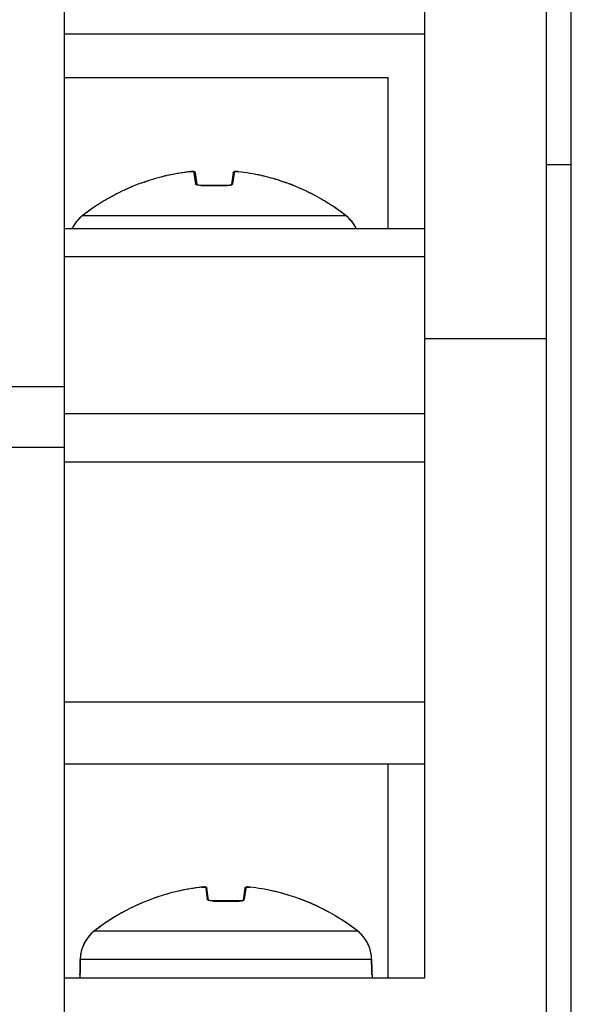
# Model space of a CAD drawing. Units: inches. Extents: x 0 to 17, y 0 to 11.
# Drawn here: x 7.1 to 7.6, y 3.4 to 4.2 of the extents above; entities that cross this region are included whole.
import ezdxf

# ---------------------------------------------------------------- set-up
doc = ezdxf.new("R2010")
doc.units = ezdxf.units.IN
doc.header["$LTSCALE"] = 0.935
doc.header["$MEASUREMENT"] = 0
doc.layers.get('0').update_dxf_attribs({"linetype": 'CONTINUOUS'})

msp = doc.modelspace()

# ---------------------------------------------------------------- linework, layer by layer
at = {"color": 7, "linetype": 'CONTINUOUS'}
for p, q in [((7.56029, 2.55749), (7.56029, 4.84883)), ((7.58029, 2.87265), (7.58029, 4.76265)), ((7.17052, 3.21891), (7.17052, 4.44332)), ((7.46186, 3.39608), (7.46186, 4.44332)), ((7.17052, 4.15986), (7.46186, 4.15986)), ((7.17052, 4.12442), (7.43224, 4.12442)), ((7.43224, 4.00237), (7.43224, 4.12442)), ((7.27201, 4.04824), (7.27201, 4.04824)), ((7.27298, 4.04834), (7.2743, 4.04839)), ((7.27604, 4.0478), (7.27622, 4.04733)), ((7.27622, 4.04733), (7.27608, 4.04773)), ((7.27622, 4.04733), (7.27756, 4.03782)), ((7.30692, 4.04733), (7.30559, 4.03782)), ((7.30692, 4.04733), (7.30709, 4.04776)), ((7.30736, 4.04805), (7.30808, 4.04824)), ((7.30824, 4.04836), (7.3087, 4.04839)), ((7.3087, 4.04839), (7.31016, 4.04834)), ((7.31114, 4.04824), (7.31114, 4.04824)), ((7.58029, 4.05375), (7.56029, 4.05375)), ((7.27763, 4.03776), (7.27757, 4.03781)), ((7.2781, 4.03752), (7.27762, 4.03777)), ((7.27815, 4.03751), (7.27763, 4.03776)), ((7.27813, 4.03752), (7.2781, 4.03752)), ((7.27905, 4.03726), (7.27815, 4.03751)), ((7.2803, 4.03711), (7.27905, 4.03726)), ((7.30209, 4.03709), (7.28106, 4.03709)), ((7.30292, 4.03712), (7.30209, 4.03709)), ((7.30287, 4.03711), (7.30285, 4.03711)), ((7.30416, 4.03728), (7.30292, 4.03712)), ((7.30504, 4.03752), (7.30416, 4.03728)), ((7.30553, 4.03777), (7.30504, 4.03752)), ((7.30559, 4.03781), (7.30553, 4.03777)), ((7.3056, 4.03782), (7.30559, 4.03781)), ((7.30559, 4.0378), (7.3056, 4.03782)), ((7.17052, 4.00237), (7.46186, 4.00237)), ((7.17052, 3.97966), (7.46186, 3.97966)), ((7.56029, 3.91295), (7.46186, 3.91295)), ((7.17052, 3.85277), (7.46186, 3.85277)), ((7.17052, 3.6193), (7.46186, 3.6193)), ((7.17052, 3.5693), (7.46186, 3.5693)), ((7.43224, 3.39608), (7.43224, 3.5693)), ((7.28148, 3.4695), (7.28147, 3.4695)), ((7.28245, 3.4696), (7.28377, 3.46965)), ((7.28551, 3.46906), (7.28569, 3.46859)), ((7.28569, 3.46859), (7.28555, 3.46899)), ((7.28703, 3.45908), (7.28569, 3.46859)), ((7.31639, 3.46859), (7.31506, 3.45908)), ((7.31639, 3.46859), (7.31655, 3.46902)), ((7.31683, 3.46931), (7.31755, 3.4695)), ((7.31771, 3.46962), (7.31817, 3.46965)), ((7.31817, 3.46965), (7.31963, 3.4696)), ((7.32061, 3.4695), (7.32061, 3.4695)), ((7.2871, 3.45902), (7.28704, 3.45907)), ((7.28757, 3.45878), (7.28709, 3.45903)), ((7.28762, 3.45876), (7.2871, 3.45902)), ((7.2876, 3.45878), (7.28757, 3.45878)), ((7.28851, 3.45852), (7.28762, 3.45876)), ((7.28977, 3.45837), (7.28851, 3.45852)), ((7.31156, 3.45835), (7.29053, 3.45835)), ((7.31238, 3.45838), (7.31156, 3.45835)), ((7.31234, 3.45837), (7.31232, 3.45837)), ((7.31363, 3.45854), (7.31238, 3.45838)), ((7.31451, 3.45878), (7.31363, 3.45854)), ((7.315, 3.45903), (7.31451, 3.45878)), ((7.31505, 3.45907), (7.315, 3.45903)), ((7.31507, 3.45908), (7.31505, 3.45907)), ((7.31506, 3.45906), (7.31507, 3.45908)), ((7.18315, 3.40296), (7.18323, 3.41097)), ((7.18323, 3.41098), (7.18323, 3.41097)), ((7.41894, 3.40239), (7.41885, 3.41098)), ((7.41885, 3.41098), (7.41885, 3.41097)), ((7.41885, 3.41097), (7.41893, 3.40296)), ((7.17052, 3.39608), (7.46186, 3.39608)), ((7.18293, 3.39849), (7.18293, 3.39608)), ((7.18299, 3.3988), (7.18298, 3.39875)), ((7.18298, 3.39875), (7.18298, 3.39872)), ((7.4191, 3.39872), (7.4191, 3.39875)), ((7.41915, 3.39849), (7.41915, 3.39608))]:
    msp.add_line(p, q, dxfattribs=at)
at = {"color": 9, "linetype": 'CONTINUOUS'}
for p, q in [((7.2719, 4.04823), (7.27201, 4.04824)), ((7.27507, 4.04824), (7.27522, 4.04719)), ((7.27522, 4.04719), (7.27642, 4.03857)), ((7.30672, 4.03857), (7.30793, 4.04719)), ((7.30793, 4.04719), (7.30808, 4.04824)), ((7.31114, 4.04824), (7.31124, 4.04823)), ((7.23494, 4.03983), (7.23517, 4.03991)), ((7.27653, 4.03829), (7.27642, 4.03857)), ((7.27711, 4.03776), (7.27653, 4.03829)), ((7.30643, 4.03806), (7.30672, 4.03857)), ((7.34798, 4.03991), (7.3482, 4.03983)), ((7.2776, 4.03753), (7.27711, 4.03776)), ((7.27757, 4.03773), (7.27757, 4.03774)), ((7.27813, 4.03735), (7.2776, 4.03753)), ((7.28099, 4.03701), (7.27813, 4.03735)), ((7.28106, 4.03709), (7.28099, 4.03701)), ((7.28099, 4.03701), (7.30215, 4.03701)), ((7.30215, 4.03701), (7.30209, 4.03709)), ((7.30215, 4.03701), (7.30477, 4.03729)), ((7.30477, 4.03729), (7.30558, 4.03754)), ((7.30557, 4.03773), (7.30558, 4.03774)), ((7.30576, 4.03762), (7.30643, 4.03806)), ((7.18524, 4.01283), (7.18534, 4.0129)), ((7.18524, 4.01283), (7.39791, 4.01283)), ((7.18524, 4.01283), (7.18524, 4.01282)), ((7.39781, 4.0129), (7.39791, 4.01283)), ((7.3979, 4.01283), (7.39791, 4.01283)), ((7.12328, 3.87442), (7.17052, 3.87442)), ((7.17052, 3.82521), (7.12328, 3.82521)), ((7.46186, 3.8134), (7.17052, 3.8134)), ((7.28137, 3.46949), (7.28147, 3.4695)), ((7.28453, 3.4695), (7.28469, 3.46845)), ((7.28469, 3.46845), (7.28589, 3.45983)), ((7.31619, 3.45983), (7.31739, 3.46845)), ((7.31739, 3.46845), (7.31755, 3.4695)), ((7.32061, 3.4695), (7.32071, 3.46949)), ((7.24441, 3.46109), (7.24464, 3.46117)), ((7.286, 3.45954), (7.28589, 3.45983)), ((7.28658, 3.45902), (7.286, 3.45954)), ((7.28707, 3.45879), (7.28658, 3.45902)), ((7.28704, 3.45899), (7.28704, 3.459)), ((7.2876, 3.45861), (7.28707, 3.45879)), ((7.29046, 3.45827), (7.2876, 3.45861)), ((7.29053, 3.45835), (7.29046, 3.45827)), ((7.29046, 3.45827), (7.31162, 3.45827)), ((7.31162, 3.45827), (7.31156, 3.45835)), ((7.31162, 3.45827), (7.31424, 3.45855)), ((7.31424, 3.45855), (7.31504, 3.4588)), ((7.31504, 3.45899), (7.31505, 3.459)), ((7.31523, 3.45888), (7.3159, 3.45932)), ((7.3159, 3.45932), (7.31619, 3.45983)), ((7.35744, 3.46117), (7.35767, 3.46109)), ((7.19471, 3.43409), (7.19481, 3.43416)), ((7.19471, 3.43409), (7.40737, 3.43409)), ((7.19471, 3.43409), (7.19471, 3.43408)), ((7.40727, 3.43416), (7.40737, 3.43409)), ((7.40737, 3.43409), (7.40737, 3.43409)), ((7.41885, 3.41097), (7.18323, 3.41097)), ((7.18315, 3.40297), (7.18316, 3.40296)), ((7.41893, 3.40297), (7.41893, 3.40296)), ((7.18295, 3.39849), (7.18294, 3.39849)), ((7.18295, 3.39849), (7.1831, 3.40065)), ((7.41898, 3.40067), (7.41913, 3.39849)), ((7.41915, 3.39849), (7.41913, 3.39849))]:
    msp.add_line(p, q, dxfattribs=at)
at = {"color": 7, "linetype": 'CONTINUOUS'}
for points in [[(7.27901, 4.03727), (7.27898, 4.03728), (7.27857, 4.03739)], [(7.28106, 4.03709), (7.28023, 4.03712), (7.27966, 4.03719)], [(7.28848, 3.45853), (7.28845, 3.45854), (7.28804, 3.45865)], [(7.29053, 3.45835), (7.2897, 3.45838), (7.28913, 3.45845)], [(7.18323, 3.41098), (7.18315, 3.40247), (7.18314, 3.40202), (7.18313, 3.4016), (7.18312, 3.4012), (7.1831, 3.40082), (7.18309, 3.40047), (7.18308, 3.40015), (7.18306, 3.39987), (7.18305, 3.39961), (7.18303, 3.39938), (7.18302, 3.39919), (7.18301, 3.39903), (7.183, 3.3989), (7.18299, 3.3988)], [(7.4191, 3.39875), (7.41909, 3.39881), (7.41908, 3.3989), (7.41907, 3.39903), (7.41906, 3.39919), (7.41905, 3.39938), (7.41903, 3.3996), (7.41902, 3.39985), (7.41901, 3.40013), (7.41899, 3.40044), (7.41898, 3.40078), (7.41897, 3.40114), (7.41895, 3.40154), (7.41894, 3.40195), (7.41894, 3.40239)]]:
    msp.add_lwpolyline(points, dxfattribs=at)
for centre, radius, start, end in [((7.29158, 3.87593), 0.17342, 97.11171, 102.76065), ((7.29154, 3.87627), 0.17308, 96.47911, 97.11059), ((7.27507, 4.02133), 0.02709, 94.4169, 96.48499), ((7.30797, 4.04719), 0.00106, 125.06561, 146.78581), ((7.30808, 4.02134), 0.02707, 83.51263, 85.58321), ((7.30814, 4.02198), 0.02643, 83.48793, 85.60881), ((7.29156, 3.87593), 0.17342, 77.23955, 83.51868), ((7.29146, 3.87648), 0.17286, 109.05568, 113.02441), ((7.29148, 3.87639), 0.17295, 105.9833, 109.05423), ((7.29152, 3.87627), 0.17308, 102.76338, 105.98337), ((7.29164, 3.87632), 0.17302, 75.85791, 77.237), ((7.29163, 3.87629), 0.17305, 70.94693, 75.85764), ((7.29171, 3.87653), 0.17281, 69.09516, 70.94479), ((7.29125, 3.87695), 0.17234, 115.35337, 121.40811), ((7.29135, 3.87674), 0.17258, 113.02458, 115.352), ((7.29173, 3.87658), 0.17275, 64.64937, 69.09552), ((7.2919, 3.87695), 0.17234, 63.73266, 64.64738), ((7.29207, 3.87727), 0.17198, 52.02175, 63.73746), ((7.29104, 3.87731), 0.17193, 121.6636, 127.3073), ((7.29099, 3.87739), 0.17184, 121.41156, 121.66342), ((7.20367, 3.98921), 0.02996, 127.97051, 153.8186), ((7.20359, 3.98926), 0.02987, 139.70036, 148.42304), ((7.20357, 3.98928), 0.02984, 138.16474, 139.69784), ((7.20358, 3.98927), 0.02986, 137.3705, 138.16444), ((7.20373, 3.98912), 0.03007, 127.94865, 137.3622), ((7.29065, 3.87784), 0.17127, 127.30971, 127.98374), ((7.37941, 3.98912), 0.03006, 41.84793, 52.05108), ((7.37947, 3.98921), 0.02996, 26.18144, 52.02949), ((7.37958, 3.98928), 0.02983, 41.19241, 41.83538), ((7.37955, 3.98925), 0.02988, 31.57907, 41.18766), ((7.20351, 3.98932), 0.02976, 148.43478, 153.87423), ((7.37964, 3.98932), 0.02976, 27.43085, 31.56537), ((7.37963, 3.98932), 0.02977, 26.12579, 27.43105), ((7.30098, 3.29753), 0.17308, 102.76338, 105.98337), ((7.30105, 3.29719), 0.17342, 97.11171, 102.76065), ((7.30101, 3.29753), 0.17308, 96.47911, 97.11059), ((7.28454, 3.44259), 0.02709, 94.4169, 96.48499), ((7.31744, 3.46845), 0.00106, 125.06561, 146.78581), ((7.31755, 3.4426), 0.02707, 83.51263, 85.58321), ((7.31761, 3.44324), 0.02643, 83.48793, 85.60881), ((7.30103, 3.29719), 0.17342, 77.23955, 83.51868), ((7.30111, 3.29758), 0.17302, 75.85791, 77.237), ((7.3011, 3.29755), 0.17305, 70.94693, 75.85764), ((7.30081, 3.298), 0.17258, 113.02458, 115.352), ((7.30092, 3.29774), 0.17286, 109.05568, 113.02441), ((7.30095, 3.29765), 0.17295, 105.9833, 109.05423), ((7.30118, 3.29779), 0.17281, 69.09516, 70.94479), ((7.3012, 3.29784), 0.17275, 64.64937, 69.09552), ((7.30072, 3.29821), 0.17234, 115.35337, 121.40811), ((7.30137, 3.29821), 0.17234, 63.73266, 64.64738), ((7.30154, 3.29853), 0.17198, 52.02175, 63.73746), ((7.30051, 3.29857), 0.17193, 121.6636, 127.3073), ((7.30046, 3.29865), 0.17184, 121.41156, 121.66342), ((7.21311, 3.4105), 0.02992, 127.95742, 158.71354), ((7.2132, 3.41038), 0.03007, 127.94865, 137.3622), ((7.30012, 3.2991), 0.17127, 127.30971, 127.98374), ((7.38888, 3.41038), 0.03006, 41.84793, 52.05108), ((7.38897, 3.4105), 0.02992, 21.28604, 52.04258), ((7.21298, 3.41058), 0.02976, 148.43478, 152.78965), ((7.21306, 3.41052), 0.02987, 139.70036, 148.42304), ((7.21304, 3.41054), 0.02984, 138.16474, 139.69784), ((7.21305, 3.41052), 0.02986, 137.3705, 138.16444), ((7.38905, 3.41054), 0.02983, 41.19241, 41.83538), ((7.38901, 3.41051), 0.02988, 31.57907, 41.18766), ((7.38911, 3.41058), 0.02976, 27.43085, 31.56537), ((7.2128, 3.41064), 0.02957, 158.75912, 169.06678), ((7.21279, 3.41065), 0.02957, 164.6116, 169.03827), ((7.21286, 3.41063), 0.02964, 158.72212, 164.61096), ((7.21294, 3.4106), 0.02973, 152.78832, 158.71448), ((7.38914, 3.41059), 0.02973, 21.28588, 27.43216), ((7.38922, 3.41063), 0.02964, 15.56619, 21.27802), ((7.38928, 3.41064), 0.02957, 10.93305, 21.24046), ((7.21285, 3.41065), 0.02963, 169.04837, 179.35069), ((7.21268, 3.41068), 0.02945, 170.90529, 179.42632), ((7.21265, 3.41068), 0.02942, 169.08121, 170.90641), ((7.38923, 3.41065), 0.02963, 0.64931, 10.95162), ((7.38944, 3.41068), 0.02942, 9.14348, 10.91844), ((7.38941, 3.41068), 0.02945, 0.57385, 9.14449), ((7.18399, 3.39849), 0.00106, 165.44091, 180), ((7.41809, 3.39849), 0.00106, 0, 14.52431)]:
    msp.add_arc(centre, radius, start, end, dxfattribs=at)
at = {"color": 9, "linetype": 'CONTINUOUS'}
for centre, radius, start, end in [((7.29158, 3.87595), 0.1734, 96.51563, 102.64955), ((7.29157, 3.87595), 0.1734, 77.35045, 83.48435), ((7.29144, 3.87652), 0.17281, 109.08061, 115.00301), ((7.29154, 3.87619), 0.17315, 102.87576, 108.99765), ((7.29154, 3.87617), 0.17317, 102.65228, 102.87442), ((7.29161, 3.87617), 0.17317, 77.12556, 77.34772), ((7.29161, 3.87619), 0.17315, 71.00234, 77.12422), ((7.29171, 3.87652), 0.17281, 64.99699, 70.91938), ((7.29125, 3.87694), 0.17235, 115.74572, 121.24436), ((7.29131, 3.87681), 0.1725, 115.00603, 115.74521), ((7.30404, 4.04136), 0.00412, 291.89144, 294.70275), ((7.29183, 3.87681), 0.1725, 64.25478, 64.99396), ((7.2919, 3.87694), 0.17235, 58.75563, 64.25427), ((7.29099, 3.87738), 0.17184, 122.28269, 127.93859), ((7.29108, 3.87723), 0.17202, 121.24702, 122.28218), ((7.29206, 3.87723), 0.17202, 57.71783, 58.75298), ((7.29216, 3.87738), 0.17184, 52.06137, 57.71732), ((7.301, 3.29745), 0.17315, 102.87576, 108.99765), ((7.30101, 3.29743), 0.17317, 102.65228, 102.87442), ((7.30105, 3.29721), 0.1734, 96.51563, 102.64955), ((7.30104, 3.29721), 0.1734, 77.35045, 83.48435), ((7.30108, 3.29743), 0.17317, 77.12556, 77.34772), ((7.30108, 3.29745), 0.17315, 71.00234, 77.12422), ((7.3009, 3.29778), 0.17281, 109.08061, 115.00301), ((7.31351, 3.46262), 0.00412, 291.89144, 294.70275), ((7.30118, 3.29778), 0.17281, 64.99699, 70.91938), ((7.30072, 3.2982), 0.17235, 115.74572, 121.24436), ((7.30078, 3.29806), 0.1725, 115.00603, 115.74521), ((7.3013, 3.29806), 0.1725, 64.25478, 64.99396), ((7.30136, 3.2982), 0.17235, 58.75563, 64.25427), ((7.30046, 3.29864), 0.17184, 122.28269, 127.93859), ((7.30055, 3.29849), 0.17202, 121.24702, 122.28218), ((7.30153, 3.29849), 0.17202, 57.71783, 58.75298), ((7.30163, 3.29864), 0.17184, 52.06137, 57.71732), ((7.11317, 3.40337), 0.06998, 357.76769, 358.20961), ((7.10833, 3.40353), 0.07483, 358.20653, 358.75323), ((7.10234, 3.40367), 0.08082, 358.74839, 359.23526), ((7.10215, 3.40367), 0.08101, 359.23326, 359.49886), ((7.50003, 3.40367), 0.08111, 180.50117, 180.78814), ((7.49967, 3.40367), 0.08074, 180.78615, 181.24116), ((7.49479, 3.40356), 0.07587, 181.23979, 181.79218), ((7.49008, 3.40341), 0.07116, 181.79566, 182.2074)]:
    msp.add_arc(centre, radius, start, end, dxfattribs=at)
for points, knots in [([(7.27201, 4.04824), (7.27239, 4.04828), (7.27295, 4.04833), (7.27367, 4.04837), (7.27413, 4.04838), (7.2745, 4.04838), (7.27479, 4.04835), (7.27496, 4.04832), (7.27506, 4.04827), (7.27507, 4.04824)], [0, 0, 0, 0, 0.376454, 0.546287, 0.695368, 0.818397, 0.911039, 0.970839, 1, 1, 1, 1]), ([(7.30808, 4.04824), (7.30808, 4.04827), (7.30818, 4.04832), (7.30835, 4.04835), (7.30864, 4.04838), (7.30902, 4.04838), (7.30948, 4.04837), (7.31019, 4.04833), (7.31075, 4.04828), (7.31114, 4.04824)], [0, 0, 0, 0, 0.029162, 0.088965, 0.181606, 0.304632, 0.453712, 0.623544, 1, 1, 1, 1]), ([(7.27757, 4.03774), (7.27755, 4.03787), (7.27745, 4.03813), (7.27708, 4.0385), (7.27668, 4.0386), (7.27642, 4.03857)], [0, 0, 0, 0, 0.261155, 0.507927, 1, 1, 1, 1]), ([(7.30558, 4.03774), (7.3056, 4.03788), (7.3057, 4.03813), (7.30606, 4.0385), (7.30647, 4.0386), (7.30672, 4.03857)], [0, 0, 0, 0, 0.261138, 0.507867, 1, 1, 1, 1]), ([(7.28147, 3.4695), (7.28186, 3.46954), (7.28242, 3.46959), (7.28314, 3.46963), (7.2836, 3.46964), (7.28397, 3.46964), (7.28426, 3.46961), (7.28443, 3.46958), (7.28453, 3.46953), (7.28453, 3.4695)], [0, 0, 0, 0, 0.376454, 0.546287, 0.695368, 0.818397, 0.911039, 0.970839, 1, 1, 1, 1]), ([(7.31755, 3.4695), (7.31755, 3.46953), (7.31765, 3.46958), (7.31782, 3.46961), (7.31811, 3.46964), (7.31849, 3.46964), (7.31894, 3.46963), (7.31966, 3.46959), (7.32022, 3.46954), (7.32061, 3.4695)], [0, 0, 0, 0, 0.029162, 0.088965, 0.181606, 0.304632, 0.453712, 0.623544, 1, 1, 1, 1]), ([(7.28704, 3.459), (7.28702, 3.45913), (7.28692, 3.45939), (7.28655, 3.45976), (7.28614, 3.45986), (7.28589, 3.45983)], [0, 0, 0, 0, 0.261155, 0.507927, 1, 1, 1, 1]), ([(7.31505, 3.459), (7.31507, 3.45914), (7.31516, 3.45939), (7.31553, 3.45976), (7.31594, 3.45986), (7.31619, 3.45983)], [0, 0, 0, 0, 0.261138, 0.507867, 1, 1, 1, 1])]:
    msp.add_open_spline(points, degree=3, knots=knots, dxfattribs=at)
at = {"color": 7, "linetype": 'CONTINUOUS'}
for points, knots in [([(7.27604, 4.0478), (7.27595, 4.04793), (7.27574, 4.04814), (7.27537, 4.04829), (7.27503, 4.04836), (7.27456, 4.0484), (7.27388, 4.04839), (7.2733, 4.04836), (7.27298, 4.04834)], [0, 0, 0, 0, 0.147314, 0.266182, 0.364628, 0.464016, 0.704292, 1, 1, 1, 1]), ([(7.2743, 4.04839), (7.27446, 4.04839), (7.27475, 4.04838), (7.27519, 4.04834), (7.27565, 4.0482), (7.27593, 4.04796), (7.27604, 4.0478)], [0, 0, 0, 0, 0.243785, 0.456111, 0.690626, 1, 1, 1, 1]), ([(7.27608, 4.04773), (7.27598, 4.0479), (7.27567, 4.04818), (7.27526, 4.04826), (7.27507, 4.04824)], [0, 0, 0, 0, 0.498969, 1, 1, 1, 1]), ([(7.31016, 4.04834), (7.30981, 4.04836), (7.30918, 4.0484), (7.30843, 4.04839), (7.3079, 4.04833), (7.3075, 4.04819), (7.3071, 4.04787), (7.30695, 4.04752), (7.30692, 4.04733)], [0, 0, 0, 0, 0.284869, 0.50829, 0.602451, 0.709895, 0.848093, 1, 1, 1, 1]), ([(7.30692, 4.04733), (7.30695, 4.04752), (7.30709, 4.04786), (7.30748, 4.04819), (7.30788, 4.04832), (7.30813, 4.04835), (7.30824, 4.04836)], [0, 0, 0, 0, 0.307808, 0.590305, 0.81015, 1, 1, 1, 1]), ([(7.28551, 3.46906), (7.28542, 3.46919), (7.28521, 3.4694), (7.28484, 3.46955), (7.2845, 3.46962), (7.28403, 3.46966), (7.28334, 3.46965), (7.28277, 3.46962), (7.28245, 3.4696)], [0, 0, 0, 0, 0.147314, 0.266182, 0.364628, 0.464016, 0.704292, 1, 1, 1, 1]), ([(7.28377, 3.46965), (7.28392, 3.46965), (7.28422, 3.46964), (7.28465, 3.4696), (7.28512, 3.46946), (7.2854, 3.46922), (7.28551, 3.46906)], [0, 0, 0, 0, 0.243785, 0.456111, 0.690626, 1, 1, 1, 1]), ([(7.28555, 3.46899), (7.28545, 3.46916), (7.28514, 3.46944), (7.28473, 3.46952), (7.28453, 3.4695)], [0, 0, 0, 0, 0.498969, 1, 1, 1, 1]), ([(7.31963, 3.4696), (7.31928, 3.46962), (7.31865, 3.46966), (7.3179, 3.46965), (7.31737, 3.46959), (7.31697, 3.46945), (7.31657, 3.46913), (7.31642, 3.46878), (7.31639, 3.46859)], [0, 0, 0, 0, 0.284869, 0.50829, 0.602451, 0.709895, 0.848093, 1, 1, 1, 1]), ([(7.31639, 3.46859), (7.31642, 3.46878), (7.31656, 3.46912), (7.31695, 3.46945), (7.31735, 3.46958), (7.31759, 3.46961), (7.31771, 3.46962)], [0, 0, 0, 0, 0.307808, 0.590305, 0.81015, 1, 1, 1, 1])]:
    msp.add_open_spline(points, degree=3, knots=knots, dxfattribs=at)

doc.saveas('drawing.dxf')
